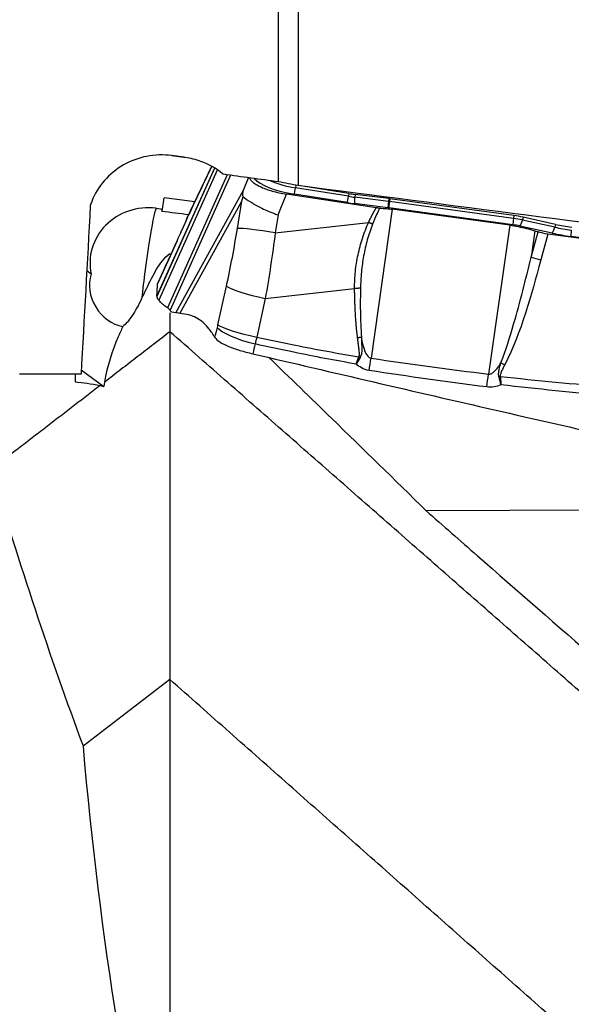
# Model space of a CAD drawing. Units: millimetres. Extents: x -15 to 83, y -97 to 107.
# Drawn here: x 18 to 34, y -45 to -16 of the extents above; entities that cross this region are included whole.
import ezdxf

# ---------------------------------------------------------------- set-up
doc = ezdxf.new("R2010")
doc.units = ezdxf.units.MM
doc.layers.add('1', color=4, linetype='CONTINUOUS')

msp = doc.modelspace()

# ---------------------------------------------------------------- linework, layer by layer
at = {"layer": '1'}
for p, q in [((25.691, -20.384), (25.691, -0.663)), ((26.275, -1.64), (26.275, -20.495)), ((23.802, -19.979), (22.102, -23.76)), ((23.797, -19.976), (22.103, -23.744)), ((23.717, -19.927), (22.977, -21.477)), ((23.883, -20.035), (22.156, -23.876)), ((24.176, -20.178), (22.412, -24.102)), ((24.278, -20.191), (22.488, -24.172)), ((24.653, -20.633), (24.802, -20.263)), ((26.206, -20.482), (26.192, -20.563)), ((27.758, -20.81), (26.192, -20.563)), ((27.771, -20.726), (26.465, -20.52)), ((22.267, -21.189), (22.314, -20.856)), ((23.218, -20.973), (22.314, -20.856)), ((22.655, -24.243), (24.653, -20.633)), ((25.68, -21.361), (25.928, -20.746)), ((28.575, -21.149), (25.928, -20.746)), ((27.724, -20.995), (26.159, -20.747)), ((27.771, -20.726), (27.758, -20.81)), ((27.954, -20.752), (27.944, -20.837)), ((28.935, -20.962), (27.944, -20.837)), ((28.945, -20.878), (27.954, -20.752)), ((28.945, -20.878), (28.935, -20.962)), ((28.974, -20.882), (28.963, -20.966)), ((32.638, -21.378), (28.974, -20.882)), ((22.076, -21.164), (22.267, -21.189)), ((22.775, -24.263), (24.608, -20.951)), ((24.477, -21.759), (24.608, -20.951)), ((28.922, -21.15), (27.931, -21.024)), ((29.048, -21.194), (28.422, -25.584)), ((32.608, -21.649), (28.944, -21.153)), ((32.627, -21.462), (28.963, -20.966)), ((32.514, -21.663), (29.048, -21.194)), ((25.68, -21.361), (25.595, -21.886)), ((32.638, -21.378), (32.627, -21.462)), ((32.91, -21.426), (32.888, -21.509)), ((33.867, -21.638), (32.91, -21.426)), ((25.595, -21.886), (28.349, -21.578)), ((32.514, -21.663), (31.888, -26.053)), ((33.773, -21.897), (32.815, -21.686)), ((33.846, -21.72), (32.888, -21.509)), ((33.867, -21.638), (33.846, -21.72)), ((33.256, -21.828), (33.146, -22.601)), ((33.146, -22.601), (33.351, -21.859)), ((33.256, -21.828), (33.351, -21.859)), ((33.643, -21.924), (33.431, -22.688)), ((38.458, -22.574), (33.643, -21.924)), ((38.177, -22.517), (34.315, -21.994)), ((22.685, -22.138), (22.123, -23.388)), ((22.486, -22.501), (22.486, -22.5)), ((20.163, -23.109), (20.031, -23.012)), ((23.904, -24.597), (24.154, -23.459)), ((22.103, -23.744), (22.102, -23.76)), ((25.299, -23.823), (27.936, -23.528)), ((22.156, -23.876), (22.183, -23.906)), ((25.299, -23.823), (25.049, -24.962)), ((22.655, -24.243), (22.538, -24.222)), ((22.986, -24.296), (22.775, -24.263)), ((23.794, -24.941), (23.812, -24.97)), ((19.863, -26.05), (18.05, -26.05)), ((19.87, -25.926), (20.538, -26.418)), ((20.423, -26.393), (20.538, -26.418)), ((20.558, -26.289), (20.538, -26.418)), ((30.043, -30.076), (36.456, -30.043)), ((22.486, -35.059), (19.929, -37.028))]:
    msp.add_line(p, q, dxfattribs=at)
at = {"layer": '1', "extrusion": (0, 0, -1)}
for centre, major_axis, ratio, start_param, end_param in [((62.45, 0.02), (557.53, -74.366), 0.044677, 1.630815, 1.633738), ((-13.238, 10.07), (563.265, -75.13), 0.044251, 1.470688, 1.494689), ((18.953, 0), (3.592, 78.387), 0.02838, 1.841743, 1.908264), ((22.049, -23.13), (0.246, 1.985), 0.052422, -0.325123, -0.21744), ((33.661, -21.729), (0.599, -0.084), 0.323665, 1.556847, 2.069958), ((53.969, 0), (9.067, -78.238), 0.531944, 1.14038, 1.255317), ((56.36, 0), (14.735, 78.126), 0.433297, -2.390444, -2.14432)]:
    msp.add_ellipse(centre, major_axis=major_axis, ratio=ratio, start_param=start_param, end_param=end_param, dxfattribs=at)
at = {"layer": '1'}
for centre, major_axis, ratio, start_param, end_param in [((26.263, -20.32), (1.356, -0.202), 0.319957, -2.776737, -1.600234), ((26.28, -20.202), (1.142, -0.17), 0.319957, -2.325904, -1.600234), ((26.193, -20.513), (0.039, 0.247), 0.027886, -2.815778, -1.76858), ((27.759, -20.761), (0.039, 0.247), 0.027886, -2.815778, -1.76858), ((27.906, -20.201), (1.933, -0.287), 0.319957, -1.600234, -1.503785), ((27.917, -20.13), (1.89, -0.281), 0.319957, -1.600234, -1.503785), ((27.966, -20.79), (0.031, 0.248), 0.063441, 1.76803, 2.815227), ((28.966, -21.233), (-1.077, 0.16), 0.319957, -1.530421, -1.503785), ((21.837, -22.768), (1.71, 0.063), 0.945746, 1.396013, -2.968377), ((21.85, -23.104), (0.256, 1.984), 0.056499, 0.217703, 1.953149), ((27.889, -20.318), (2.147, -0.319), 0.319957, -1.600234, -1.503785), ((28.957, -20.916), (0.031, 0.248), 0.063441, 1.76803, 2.815227), ((28.938, -21.42), (-0.82, 0.122), 0.319957, -1.530421, -1.503785), ((28.955, -21.303), (-1.034, 0.154), 0.319957, -1.530421, -1.503785), ((28.979, -20.919), (0.034, 0.248), 0.038243, 1.768464, 2.815662), ((32.643, -21.415), (0.034, 0.248), 0.038243, 1.768464, 2.815662), ((32.62, -21.799), (-1.034, 0.154), 0.319957, -1.78571, -1.530421), ((32.63, -21.729), (-1.077, 0.16), 0.319957, -1.78571, -1.530421), ((25.598, -21.96), (-1.17, 0.189), 0.061776, -1.559059, -0.282659), ((32.602, -21.916), (-0.82, 0.122), 0.319957, -1.78571, -1.530421), ((32.85, -21.452), (0.054, 0.244), 0.202052, -2.808788, -1.761591), ((33.808, -21.663), (0.054, 0.244), 0.202052, -2.808788, -1.761591), ((34.348, -21.177), (1.933, -0.287), 0.319957, -1.78571, -1.530421), ((34.358, -21.107), (1.89, -0.281), 0.319957, -1.78571, -1.530421), ((34.33, -21.294), (2.147, -0.319), 0.319957, -1.78571, -1.530421), ((34.35, -21.759), (0.034, 0.248), 0.038243, 1.768464, 2.815662), ((33.419, -22.605), (0.578, -0.16), 0.127342, -2.027353, -1.514243), ((21.114, -23.6), (0.625, -0.928), 0.8447, -2.566002, -0.692725), ((25.274, -23.66), (-1.157, 0.254), 0.130159, 0.284592, 1.620408), ((25.024, -24.799), (-1.157, 0.254), 0.130159, 0.284592, 1.620408), ((25.005, -24.881), (-1.149, 0.29), 0.233138, 0.290327, 1.626671), ((28.362, -25.447), (0.297, 1.978), 0.040135, -1.819306, -1.634394), ((32.357, -25.694), (0.535, -0.272), 0.113638, -1.70565, -1.489901), ((31.828, -25.915), (0.24, 1.986), 0.038289, -1.829657, -1.635522), ((32.224, -26.038), (0.592, 0.1), 0.139114, -1.642911, -1.573327)]:
    msp.add_ellipse(centre, major_axis=major_axis, ratio=ratio, start_param=start_param, end_param=end_param, dxfattribs=at)
for points, degree, knots in [([(22.538, -19.611), (22.295, -19.578), (22.043, -19.585), (21.561, -19.678), (21.325, -19.766), (20.903, -20.008), (20.71, -20.166), (20.393, -20.529), (20.265, -20.74), (20.162, -21), (20.148, -21.039), (20.135, -21.078)], 3, [0, 0, 0, 0, 0.239544, 0.239544, 0.479083, 0.479083, 0.71873, 0.71873, 0.958942, 0.958942, 1, 1, 1, 1]), ([(24.065, -20.162), (24.057, -20.156), (24.049, -20.149), (23.852, -19.989), (23.633, -19.865), (23.251, -19.726), (23.094, -19.687), (22.935, -19.665)], 3, [0, 0, 0, 0, 0.024693, 0.024693, 0.617501, 0.617501, 1, 1, 1, 1]), ([(22.975, -21.502), (22.998, -21.452), (23.022, -21.402), (23.271, -20.878), (23.496, -20.403), (23.721, -19.929)], 3, [0, 0, 0, 0, 0.095258, 0.095258, 1, 1, 1, 1]), ([(24.834, -20.267), (24.835, -20.269), (24.835, -20.271), (24.845, -20.294), (24.86, -20.317), (24.899, -20.363), (24.924, -20.386), (24.983, -20.431), (25.018, -20.454), (25.096, -20.499), (25.139, -20.52), (25.233, -20.562), (25.284, -20.582), (25.391, -20.62), (25.448, -20.639), (25.572, -20.674), (25.64, -20.69), (25.781, -20.721), (25.854, -20.734), (25.928, -20.746)], 3, [0, 0, 0, 0, 0.009222, 0.009222, 0.129469, 0.129469, 0.249716, 0.249716, 0.369963, 0.369963, 0.490209, 0.490209, 0.610456, 0.610456, 0.730703, 0.730703, 0.862987, 0.862987, 1, 1, 1, 1]), ([(24.608, -20.951), (24.608, -20.948), (24.609, -20.946), (24.622, -20.904), (24.634, -20.865), (24.646, -20.826)], 3, [0, 0, 0, 0, 0.060195, 0.060195, 1, 1, 1, 1]), ([(24.646, -20.826), (24.636, -20.762), (24.638, -20.699), (24.652, -20.636), (24.653, -20.634), (24.653, -20.633)], 3, [0, 0, 0, 0, 0.973896, 0.973896, 1, 1, 1, 1]), ([(24.646, -20.826), (24.694, -20.863), (24.77, -20.917), (24.949, -21.029), (25.048, -21.086), (25.274, -21.2), (25.404, -21.259), (25.581, -21.326), (25.623, -21.341), (25.671, -21.357), (25.675, -21.359), (25.68, -21.361)], 3, [0, 0, 0, 0, 0.329457, 0.329457, 0.608897, 0.608897, 0.901596, 0.901596, 0.989898, 0.989898, 1, 1, 1, 1]), ([(28.349, -21.578), (28.417, -21.431), (28.493, -21.292), (28.534, -21.218), (28.575, -21.149)], 2, [0, 0, 0, 0.668586, 0.668586, 1, 1, 1]), ([(28.675, -21.16), (28.646, -21.221), (28.57, -21.376), (28.504, -21.536), (28.464, -21.633)], 3, [0, 0, 0, 0, 0.392245, 1, 1, 1, 1]), ([(28.675, -21.16), (28.665, -21.159), (28.654, -21.158), (28.632, -21.157), (28.621, -21.155), (28.598, -21.153), (28.586, -21.151), (28.575, -21.149)], 3, [0, 0, 0, 0, 0.319779, 0.319779, 0.657981, 0.657981, 1, 1, 1, 1]), ([(28.675, -21.16), (28.741, -21.163), (28.809, -21.168), (28.934, -21.18), (28.991, -21.187), (29.048, -21.194)], 3, [0, 0, 0, 0, 0.546746, 0.546746, 1, 1, 1, 1]), ([(22.977, -21.479), (22.975, -21.482), (22.971, -21.492), (22.968, -21.505), (22.966, -21.515), (22.967, -21.517), (22.969, -21.514), (22.972, -21.508), (22.974, -21.504), (22.975, -21.502)], 3, [0, 0, 0, 0, 0.245357, 0.621995, 0.810432, 0.858052, 0.904995, 0.952399, 1, 1, 1, 1]), ([(27.936, -23.528), (27.939, -23.361), (27.946, -23.028), (28.034, -22.533), (28.16, -22.045), (28.286, -21.734), (28.349, -21.578)], 3, [0, 0, 0, 0, 0.250921, 0.499517, 0.749176, 1, 1, 1, 1]), ([(28.464, -21.633), (28.409, -21.786), (28.298, -22.091), (28.199, -22.565), (28.13, -23.042), (28.116, -23.36), (28.109, -23.52)], 3, [0, 0, 0, 0, 0.25161, 0.502449, 0.751063, 1, 1, 1, 1]), ([(32.514, -21.663), (32.681, -21.685), (32.849, -21.717), (33.092, -21.778), (33.176, -21.802), (33.256, -21.828)], 3, [0, 0, 0, 0, 0.64585, 0.64585, 1, 1, 1, 1]), ([(21.65, -23.831), (21.744, -23.641), (21.84, -23.435), (22.038, -23.052), (22.139, -22.869), (22.33, -22.633), (22.402, -22.558), (22.486, -22.501)], 3, [0, 0, 0, 0, 0.425854, 0.425854, 0.807163, 0.807163, 1, 1, 1, 1]), ([(32.255, -25.717), (32.404, -25.347), (32.52, -24.965), (32.822, -23.927), (32.988, -23.265), (33.146, -22.601)], 3, [0, 0, 0, 0, 0.368716, 0.368716, 1, 1, 1, 1]), ([(28.026, -24.985), (27.981, -24.653), (27.958, -24.205), (27.943, -23.909), (27.936, -23.528)], 2, [0, 0, 0, 0.5, 0.5, 1, 1, 1]), ([(28.109, -23.52), (28.106, -23.744), (28.1, -24.227), (28.124, -24.71), (28.136, -24.968)], 3, [0, 0, 0, 0, 0.464964, 1, 1, 1, 1]), ([(21.65, -23.831), (21.556, -24.021), (21.46, -24.197), (21.275, -24.472), (21.184, -24.579), (21.094, -24.651)], 3, [0, 0, 0, 0, 0.521723, 0.521723, 1, 1, 1, 1]), ([(22.412, -24.102), (22.392, -24.089), (22.371, -24.074), (22.332, -24.045), (22.313, -24.029), (22.256, -23.98), (22.219, -23.945), (22.183, -23.906)], 3, [0, 0, 0, 0, 0.251721, 0.251721, 0.503443, 0.503443, 1, 1, 1, 1]), ([(22.488, -24.172), (22.486, -24.167), (22.483, -24.163), (22.475, -24.152), (22.47, -24.147), (22.451, -24.129), (22.433, -24.116), (22.412, -24.102)], 3, [0, 0, 0, 0, 0.252496, 0.252496, 0.504993, 0.504993, 1, 1, 1, 1]), ([(22.538, -24.222), (22.533, -24.221), (22.528, -24.219), (22.518, -24.214), (22.513, -24.21), (22.501, -24.198), (22.494, -24.186), (22.488, -24.172)], 3, [0, 0, 0, 0, 0.250366, 0.250366, 0.500732, 0.500732, 1, 1, 1, 1]), ([(23.794, -24.941), (23.736, -24.845), (23.675, -24.76), (23.548, -24.609), (23.482, -24.545), (23.28, -24.385), (23.137, -24.32), (22.986, -24.296)], 3, [0, 0, 0, 0, 0.252153, 0.252153, 0.504304, 0.504304, 1, 1, 1, 1]), ([(21.094, -24.651), (21.047, -24.752), (21.001, -24.854), (20.78, -25.377), (20.628, -25.819), (20.558, -26.289)], 3, [0, 0, 0, 0, 0.196747, 0.196747, 1, 1, 1, 1]), ([(25.049, -24.962), (25.428, -25.045), (25.807, -25.125), (26.811, -25.324), (27.436, -25.438), (28.063, -25.544)], 3, [0, 0, 0, 0, 0.378901, 0.378901, 1, 1, 1, 1]), ([(28.136, -24.968), (28.137, -24.992), (28.138, -25.04), (28.143, -25.136), (28.148, -25.237), (28.149, -25.342), (28.143, -25.421), (28.13, -25.497), (28.109, -25.539), (28.098, -25.561)], 3, [0, 0, 0, 0, 0.120301, 0.240353, 0.481351, 0.621307, 0.765745, 0.879587, 1, 1, 1, 1]), ([(28.136, -24.968), (28.158, -25.1), (28.185, -25.233), (28.256, -25.418), (28.284, -25.479), (28.34, -25.54), (28.354, -25.553), (28.383, -25.572), (28.397, -25.578), (28.416, -25.583), (28.419, -25.584), (28.422, -25.584)], 3, [0, 0, 0, 0, 0.569697, 0.569697, 0.843343, 0.843343, 0.921824, 0.921824, 0.986435, 0.986435, 1, 1, 1, 1]), ([(23.812, -24.97), (23.839, -25.015), (23.889, -25.061), (24.025, -25.15), (24.113, -25.194), (24.315, -25.276), (24.432, -25.316), (24.674, -25.388), (24.803, -25.422), (24.929, -25.452)], 3, [0, 0, 0, 0, 0.250378, 0.250378, 0.500687, 0.500687, 0.752004, 0.752004, 1, 1, 1, 1]), ([(27.978, -25.756), (27.365, -25.65), (26.753, -25.535), (25.762, -25.332), (25.381, -25.251), (25.002, -25.165)], 3, [0, 0, 0, 0, 0.615029, 0.615029, 1, 1, 1, 1]), ([(28.063, -25.544), (28.07, -25.53), (28.074, -25.513), (28.077, -25.499), (28.078, -25.481), (28.08, -25.453), (28.077, -25.412), (28.075, -25.382), (28.07, -25.342), (28.069, -25.33), (28.061, -25.271), (28.052, -25.196), (28.044, -25.129), (28.031, -25.027), (28.026, -24.985)], 2, [0, 0, 0, 0.0625, 0.0625, 0.125, 0.125, 0.25, 0.25, 0.375, 0.375, 0.5, 0.5, 0.75, 0.75, 1, 1, 1]), ([(24.929, -25.452), (27.307, -26.009), (32.049, -27.109), (36.779, -28.182), (39.123, -28.708)], 3, [0, 0, 0, 0, 0.502264, 1, 1, 1, 1]), ([(30.043, -30.076), (29.119, -29.17), (28.193, -28.266), (26.646, -26.762), (26.026, -26.161), (25.405, -25.561)], 3, [0, 0, 0, 0, 0.59979, 0.59979, 1, 1, 1, 1]), ([(28.366, -25.945), (28.287, -25.932), (28.209, -25.905), (28.081, -25.837), (28.027, -25.798), (27.978, -25.756)], 3, [0, 0, 0, 0, 0.549292, 0.549292, 1, 1, 1, 1]), ([(31.888, -26.053), (31.907, -26.055), (31.926, -26.052), (31.958, -26.043), (31.971, -26.038), (32.011, -26.017), (32.035, -25.998), (32.098, -25.941), (32.133, -25.898), (32.197, -25.81), (32.227, -25.764), (32.255, -25.717)], 3, [0, 0, 0, 0, 0.109046, 0.109046, 0.190125, 0.190125, 0.366056, 0.366056, 0.682408, 0.682408, 1, 1, 1, 1]), ([(32.196, -26.127), (32.194, -26.121), (32.192, -26.114), (32.187, -26.083), (32.186, -26.059), (32.189, -25.998), (32.195, -25.962), (32.216, -25.855), (32.236, -25.786), (32.255, -25.717)], 3, [0, 0, 0, 0, 0.04953, 0.04953, 0.221767, 0.221767, 0.48713, 0.48713, 1, 1, 1, 1]), ([(32.37, -25.776), (32.339, -25.837), (32.306, -25.898), (32.264, -25.989), (32.251, -26.019), (32.238, -26.068), (32.235, -26.087), (32.235, -26.111), (32.236, -26.116), (32.237, -26.121)], 3, [0, 0, 0, 0, 0.550245, 0.550245, 0.809837, 0.809837, 0.959982, 0.959982, 1, 1, 1, 1]), ([(32.256, -26.37), (32.255, -26.366), (32.254, -26.362), (32.251, -26.347), (32.248, -26.337), (32.239, -26.296), (32.231, -26.265), (32.215, -26.199), (32.205, -26.163), (32.196, -26.127)], 3, [0, 0, 0, 0, 0.049437, 0.049437, 0.180135, 0.180135, 0.558826, 0.558826, 1, 1, 1, 1]), ([(32.237, -26.121), (33.322, -26.242), (34.41, -26.343), (36.643, -26.516), (37.789, -26.586), (38.936, -26.641)], 3, [0, 0, 0, 0, 0.487565, 0.487565, 1, 1, 1, 1]), ([(32.237, -26.121), (32.243, -26.189), (32.248, -26.258), (32.254, -26.336), (32.254, -26.347), (32.255, -26.362), (32.256, -26.366), (32.256, -26.37)], 3, [0, 0, 0, 0, 0.820118, 0.820118, 0.95026, 0.95026, 1, 1, 1, 1]), ([(32.256, -26.37), (32.191, -26.396), (32.122, -26.417), (31.982, -26.439), (31.91, -26.441), (31.84, -26.433)], 3, [0, 0, 0, 0, 0.500222, 0.500222, 1, 1, 1, 1]), ([(38.985, -26.924), (37.815, -26.862), (36.645, -26.785), (34.401, -26.6), (33.327, -26.494), (32.256, -26.37)], 3, [0, 0, 0, 0, 0.520686, 0.520686, 1, 1, 1, 1]), ([(30.043, -30.076), (30.548, -30.521), (31.054, -30.965), (32.743, -32.444), (33.929, -33.477), (35.118, -34.507)], 3, [0, 0, 0, 0, 0.299951, 0.299951, 1, 1, 1, 1])]:
    msp.add_open_spline(points, degree=degree, knots=knots, dxfattribs=at)
for points, weights in [([(22.935, -19.665), (22.736, -19.638), (22.538, -19.611)], [0.500000009619, 0.499999990381, 0.500000009619]), ([(28.464, -21.633), (28.409, -21.606), (28.349, -21.578)], [1, 0.978834056176, 1]), ([(28.109, -23.52), (28.026, -23.526), (27.936, -23.528)], [1, 0.979108704054, 1]), ([(22.486, -24.249), (22.486, -24.527), (22.486, -24.804)], [0.902776081822, 0.957032125906, 1.03448275862]), ([(28.136, -24.968), (28.082, -24.977), (28.026, -24.985)], [1, 0.992077765997, 1]), ([(28.098, -25.561), (28.081, -25.552), (28.063, -25.544)], [1, 0.99944671495, 1])]:
    msp.add_rational_spline(points, weights, degree=2, dxfattribs=at)
for points, degree in [([(26.275, -20.495), (26.08, -20.458), (25.885, -20.421), (25.691, -20.384)], 3), ([(22.249, -21.245), (22.512, -21.279), (22.776, -21.313), (23.04, -21.347)], 3), ([(23.003, -21.439), (22.723, -22.055)], 1), ([(22.975, -21.502), (22.878, -21.714), (22.782, -21.926), (22.685, -22.138)], 3), ([(24.154, -23.459), (24.278, -22.894), (24.386, -22.328), (24.477, -21.759)], 3), ([(25.595, -21.886), (25.513, -22.533), (25.413, -23.185), (25.299, -23.823)], 3), ([(22.685, -22.138), (22.41, -22.743), (22.124, -23.371)], 2), ([(22.686, -22.136), (22.158, -23.296)], 1), ([(33.431, -22.688), (33.141, -23.739), (32.869, -24.796), (32.37, -25.776)], 3), ([(22.103, -23.744), (22.108, -23.625), (22.114, -23.507), (22.123, -23.388)], 3), ([(22.123, -23.388), (22.123, -23.383), (22.124, -23.377), (22.124, -23.371)], 3), ([(22.156, -23.876), (22.119, -23.837), (22.101, -23.797), (22.102, -23.76)], 3), ([(22.775, -24.263), (22.717, -24.254), (22.677, -24.247), (22.655, -24.243)], 3), ([(23.885, -24.68), (23.892, -24.653), (23.898, -24.625), (23.904, -24.597)], 3), ([(22.486, -24.804), (20.558, -26.289)], 1), ([(22.486, -24.804), (22.486, -29.932), (22.486, -35.059)], 2), ([(36.169, -36.801), (22.486, -24.804)], 1), ([(23.812, -24.97), (23.836, -24.873), (23.86, -24.777), (23.885, -24.68)], 3), ([(25.049, -24.962), (25.034, -25.03), (25.018, -25.098), (25.002, -25.165)], 3), ([(25.002, -25.165), (24.978, -25.261), (24.954, -25.356), (24.93, -25.452)], 3), ([(27.978, -25.756), (28.006, -25.685), (28.035, -25.614), (28.063, -25.544)], 3), ([(28.098, -25.561), (28.058, -25.626), (28.018, -25.691), (27.978, -25.756)], 3), ([(28.422, -25.584), (29.575, -25.757), (30.731, -25.913), (31.888, -26.053)], 3), ([(19.696, -26.047), (19.692, -26.123), (19.688, -26.199), (19.684, -26.276)], 3), ([(31.84, -26.433), (30.68, -26.286), (29.521, -26.124), (28.366, -25.945)], 3), ([(20.423, -26.393), (17.217, -28.86)], 1), ([(19.684, -26.276), (19.917, -26.301), (20.16, -26.336), (20.423, -26.393)], 3), ([(22.486, -35.059), (22.486, -43.902), (22.486, -52.745)], 2), ([(36.543, -47.49), (22.486, -35.059)], 1)]:
    msp.add_open_spline(points, degree=degree, dxfattribs=at)

doc.saveas('drawing.dxf')
